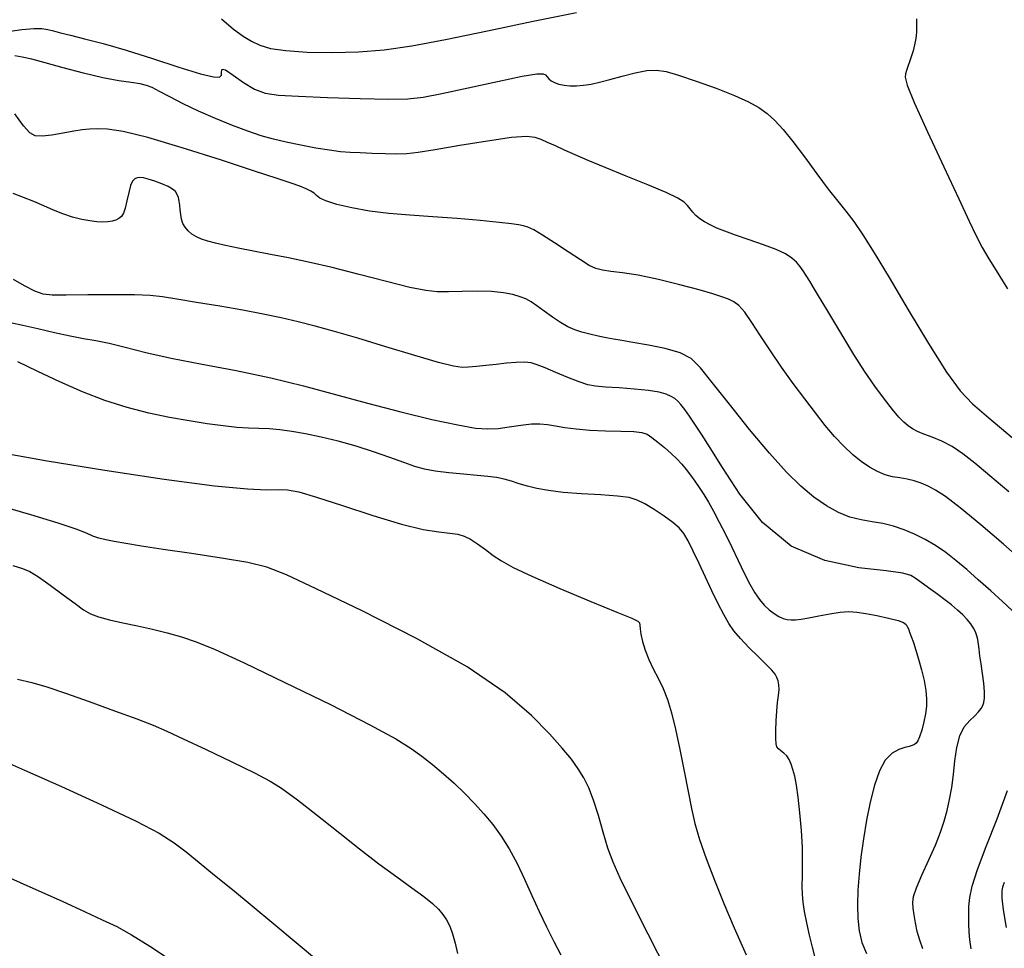
# Model space of a CAD drawing. Extents: x 362011 to 365211, y 1019225 to 1022225.
# Drawn here: x 362883 to 362974, y 1020505 to 1020591 of the extents above; entities that cross this region are included whole.
import ezdxf

# ---------------------------------------------------------------- set-up
doc = ezdxf.new("R2010")
doc.units = 0
doc.header["$MEASUREMENT"] = 0
doc.layers.add('INDEX', color=1, linetype='CONTINUOUS')
doc.layers.add('INTER', color=33, linetype='CONTINUOUS')

msp = doc.modelspace()

# ---------------------------------------------------------------- linework, layer by layer
at = {"layer": 'INDEX', "flags": 128}
for points in [[(362882.046, 1020589.563), (362883.561, 1020589.783), (362883.561, 1020589.783), (362884.663, 1020589.882), (362885.42, 1020589.875), (362885.983, 1020589.795), (362885.983, 1020589.795), (362886.507, 1020589.669), (362887.146, 1020589.493), (362888.053, 1020589.254), (362888.053, 1020589.254), (362889.356, 1020588.936), (362891.075, 1020588.497), (362893.202, 1020587.892), (362893.202, 1020587.892), (362895.662, 1020587.115), (362898.096, 1020586.319), (362900.076, 1020585.698), (362900.076, 1020585.698), (362901.284, 1020585.398), (362901.852, 1020585.386), (362902.021, 1020585.582), (362902.021, 1020585.582), (362902.027, 1020585.885), (362902.082, 1020586.11), (362902.393, 1020586.051), (362902.393, 1020586.051), (362903.098, 1020585.582), (362904.064, 1020584.894), (362905.091, 1020584.262), (362905.091, 1020584.262), (362906.075, 1020583.89), (362907.302, 1020583.72), (362909.154, 1020583.626), (362909.154, 1020583.626), (362911.836, 1020583.514), (362914.836, 1020583.401), (362917.465, 1020583.335), (362917.465, 1020583.335), (362919.263, 1020583.364), (362920.677, 1020583.53), (362922.384, 1020583.876), (362922.384, 1020583.876), (362924.831, 1020584.409), (362927.548, 1020584.994), (362929.84, 1020585.461), (362929.84, 1020585.461), (362931.187, 1020585.682), (362931.781, 1020585.697), (362931.989, 1020585.588), (362931.989, 1020585.588), (362932.126, 1020585.427), (362932.286, 1020585.243), (362932.507, 1020585.055), (362932.507, 1020585.055), (362932.818, 1020584.882), (362933.219, 1020584.736), (362933.7, 1020584.63), (362933.7, 1020584.63), (362934.249, 1020584.577), (362934.856, 1020584.577), (362935.506, 1020584.632), (362936.201, 1020584.743), (362936.991, 1020584.917), (362937.942, 1020585.161), (362937.942, 1020585.161), (362939.08, 1020585.469), (362940.275, 1020585.771), (362941.361, 1020585.985), (362941.361, 1020585.985), (362942.243, 1020586.036), (362943.127, 1020585.899), (362944.296, 1020585.555), (362944.296, 1020585.555), (362945.923, 1020585.009), (362947.762, 1020584.35), (362949.461, 1020583.687), (362949.461, 1020583.687), (362950.751, 1020583.102), (362951.702, 1020582.562), (362952.469, 1020582.007), (362952.469, 1020582.007), (362953.192, 1020581.369), (362953.963, 1020580.551), (362954.863, 1020579.446), (362954.863, 1020579.446), (362955.932, 1020578.011), (362957.066, 1020576.448), (362958.122, 1020575.022), (362958.122, 1020575.022), (362958.998, 1020573.918), (362959.756, 1020572.994), (362960.5, 1020572.028), (362960.5, 1020572.028), (362961.335, 1020570.804), (362962.382, 1020569.136), (362963.762, 1020566.842), (362963.762, 1020566.842), (362965.524, 1020563.877), (362967.405, 1020560.749), (362969.07, 1020558.101), (362969.07, 1020558.101), (362970.314, 1020556.368), (362971.462, 1020555.156), (362972.971, 1020553.866), (362972.971, 1020553.866), (362975.143, 1020552.058)], [(362882.526, 1020562.701), (362883.645, 1020562.456), (362883.645, 1020562.456), (362885.042, 1020562.126), (362886.575, 1020561.767), (362888.03, 1020561.452), (362888.03, 1020561.452), (362889.261, 1020561.226), (362890.394, 1020561.029), (362891.626, 1020560.774), (362891.626, 1020560.774), (362893.131, 1020560.396), (362895.017, 1020559.919), (362897.373, 1020559.387), (362897.373, 1020559.387), (362900.23, 1020558.832), (362903.385, 1020558.24), (362906.579, 1020557.581), (362906.579, 1020557.581), (362909.615, 1020556.84), (362912.557, 1020556.042), (362915.535, 1020555.224), (362915.535, 1020555.224), (362918.598, 1020554.431), (362921.489, 1020553.736), (362923.87, 1020553.217), (362923.87, 1020553.217), (362925.516, 1020552.931), (362926.65, 1020552.845), (362927.605, 1020552.902), (362927.605, 1020552.902), (362928.639, 1020553.042), (362929.704, 1020553.201), (362930.676, 1020553.315), (362930.676, 1020553.315), (362931.47, 1020553.333), (362932.171, 1020553.266), (362932.904, 1020553.144), (362932.904, 1020553.144), (362933.776, 1020552.994), (362934.829, 1020552.847), (362936.087, 1020552.734), (362936.087, 1020552.734), (362937.529, 1020552.676), (362938.96, 1020552.645), (362940.138, 1020552.605), (362940.138, 1020552.605), (362940.901, 1020552.519), (362941.391, 1020552.35), (362941.828, 1020552.062), (362942.378, 1020551.638), (362943.002, 1020551.125), (362943.61, 1020550.59), (362943.61, 1020550.59), (362944.131, 1020550.085), (362944.58, 1020549.599), (362944.992, 1020549.104), (362944.992, 1020549.104), (362945.398, 1020548.578), (362945.803, 1020548.018), (362946.207, 1020547.422), (362946.207, 1020547.422), (362946.614, 1020546.785), (362947.043, 1020546.068), (362947.516, 1020545.229), (362947.516, 1020545.229), (362948.047, 1020544.237), (362948.619, 1020543.12), (362949.209, 1020541.919), (362949.209, 1020541.919), (362949.792, 1020540.685), (362950.35, 1020539.506), (362950.864, 1020538.481), (362950.864, 1020538.481), (362951.324, 1020537.679), (362951.755, 1020537.061), (362952.19, 1020536.564), (362952.19, 1020536.564), (362952.65, 1020536.133), (362953.117, 1020535.773), (362953.561, 1020535.501), (362953.561, 1020535.501), (362953.96, 1020535.327), (362954.332, 1020535.234), (362954.704, 1020535.199), (362954.704, 1020535.199), (362955.11, 1020535.205), (362955.622, 1020535.26), (362956.321, 1020535.378), (362956.321, 1020535.378), (362957.247, 1020535.56), (362958.275, 1020535.756), (362959.239, 1020535.906), (362959.239, 1020535.906), (362960.03, 1020535.96), (362960.758, 1020535.916), (362961.589, 1020535.787), (362961.589, 1020535.787), (362962.623, 1020535.589), (362963.696, 1020535.358), (362964.576, 1020535.132), (362964.576, 1020535.132), (362965.094, 1020534.94), (362965.333, 1020534.765), (362965.438, 1020534.579), (362965.438, 1020534.579), (362965.533, 1020534.352), (362965.65, 1020534.05), (362965.802, 1020533.638), (362965.802, 1020533.638), (362965.997, 1020533.088), (362966.227, 1020532.392), (362966.481, 1020531.549), (362966.481, 1020531.549), (362966.744, 1020530.576), (362966.981, 1020529.568), (362967.151, 1020528.642), (362967.151, 1020528.642), (362967.225, 1020527.874), (362967.207, 1020527.198), (362967.111, 1020526.512), (362967.111, 1020526.512), (362966.954, 1020525.752), (362966.766, 1020525.002), (362966.579, 1020524.386), (362966.579, 1020524.386), (362966.418, 1020523.996), (362966.267, 1020523.784), (362966.103, 1020523.67), (362966.103, 1020523.67), (362965.897, 1020523.582), (362965.612, 1020523.491), (362965.204, 1020523.376), (362965.204, 1020523.376), (362964.655, 1020523.201), (362964.026, 1020522.859), (362963.404, 1020522.226), (362963.404, 1020522.226), (362962.856, 1020521.216), (362962.389, 1020519.888), (362961.991, 1020518.34), (362961.991, 1020518.34), (362961.653, 1020516.664), (362961.372, 1020514.942), (362961.147, 1020513.252), (362961.147, 1020513.252), (362960.98, 1020511.66), (362960.873, 1020510.181), (362960.829, 1020508.822), (362960.857, 1020507.582), (362960.983, 1020506.439), (362961.238, 1020505.366), (362961.238, 1020505.366), (362961.649, 1020504.321)], [(362883.158, 1020529.693), (362884.48, 1020529.39), (362885.881, 1020528.982), (362887.611, 1020528.407), (362887.611, 1020528.407), (362889.806, 1020527.637), (362892.148, 1020526.791), (362894.204, 1020526.026), (362894.204, 1020526.026), (362895.695, 1020525.437), (362896.96, 1020524.888), (362898.488, 1020524.181), (362898.488, 1020524.181), (362900.606, 1020523.191), (362902.97, 1020522.071), (362905.069, 1020521.042), (362905.069, 1020521.042), (362906.525, 1020520.269), (362907.491, 1020519.679), (362908.25, 1020519.141), (362908.25, 1020519.141), (362909.058, 1020518.532), (362910.049, 1020517.762), (362911.329, 1020516.747), (362912.953, 1020515.45), (362914.772, 1020514.011), (362916.586, 1020512.614), (362916.586, 1020512.614), (362918.223, 1020511.409), (362919.615, 1020510.412), (362920.72, 1020509.606), (362920.72, 1020509.606), (362921.522, 1020508.964), (362922.085, 1020508.43), (362922.499, 1020507.942), (362922.499, 1020507.942), (362922.84, 1020507.437), (362923.133, 1020506.858), (362923.391, 1020506.151), (362923.391, 1020506.151), (362923.628, 1020505.287), (362923.859, 1020504.336)]]:
    msp.add_lwpolyline(points, dxfattribs=at)
at = {"layer": 'INTER', "flags": 128}
for points in [[(362902.016, 1020590.764), (362903.13, 1020589.826), (362904.016, 1020589.171), (362904.786, 1020588.702), (362904.786, 1020588.702), (362905.569, 1020588.334), (362906.561, 1020588.048), (362907.975, 1020587.837), (362907.975, 1020587.837), (362909.943, 1020587.7), (362912.277, 1020587.652), (362914.709, 1020587.716), (362914.709, 1020587.716), (362917.076, 1020587.917), (362919.635, 1020588.289), (362922.75, 1020588.873), (362922.75, 1020588.873), (362926.628, 1020589.673), (362930.852, 1020590.558), (362934.849, 1020591.361)], [(362966.272, 1020590.775), (362966.296, 1020590.153), (362966.296, 1020590.153), (362966.278, 1020589.545), (362966.217, 1020588.951), (362966.114, 1020588.372), (362966.114, 1020588.372), (362965.971, 1020587.809), (362965.808, 1020587.277), (362965.645, 1020586.791), (362965.645, 1020586.791), (362965.5, 1020586.363), (362965.377, 1020585.996), (362965.275, 1020585.691), (362965.275, 1020585.691), (362965.231, 1020585.369), (362965.428, 1020584.642), (362966.084, 1020583.045), (362966.084, 1020583.045), (362967.314, 1020580.324), (362968.82, 1020577.079), (362970.199, 1020574.121), (362970.199, 1020574.121), (362971.151, 1020572.06), (362971.793, 1020570.699), (362972.346, 1020569.64), (362972.346, 1020569.64), (362972.976, 1020568.57), (362973.64, 1020567.508), (362974.243, 1020566.559), (362974.243, 1020566.559), (362974.711, 1020565.793)], [(362974.827, 1020547.037), (362973.076, 1020548.509), (362973.076, 1020548.509), (362971.679, 1020549.677), (362970.562, 1020550.558), (362969.58, 1020551.216), (362969.58, 1020551.216), (362968.623, 1020551.707), (362967.726, 1020552.077), (362966.96, 1020552.367), (362966.96, 1020552.367), (362966.373, 1020552.617), (362965.918, 1020552.861), (362965.522, 1020553.133), (362965.522, 1020553.133), (362965.118, 1020553.472), (362964.648, 1020553.949), (362964.06, 1020554.638), (362964.06, 1020554.638), (362963.317, 1020555.597), (362962.447, 1020556.8), (362961.492, 1020558.205), (362961.492, 1020558.205), (362960.504, 1020559.746), (362959.555, 1020561.284), (362958.726, 1020562.656), (362958.726, 1020562.656), (362958.074, 1020563.745), (362957.566, 1020564.597), (362957.145, 1020565.302), (362957.145, 1020565.302), (362956.765, 1020565.934), (362956.416, 1020566.509), (362956.098, 1020567.025), (362956.098, 1020567.025), (362955.806, 1020567.486), (362955.51, 1020567.902), (362955.177, 1020568.287), (362955.177, 1020568.287), (362954.761, 1020568.654), (362954.173, 1020569.029), (362953.312, 1020569.436), (362953.312, 1020569.436), (362952.134, 1020569.889), (362950.81, 1020570.352), (362949.565, 1020570.778), (362949.565, 1020570.778), (362948.576, 1020571.131), (362947.817, 1020571.431), (362947.21, 1020571.71), (362947.21, 1020571.71), (362946.694, 1020571.994), (362946.255, 1020572.288), (362945.893, 1020572.593), (362945.893, 1020572.593), (362945.602, 1020572.907), (362945.352, 1020573.22), (362945.106, 1020573.524), (362945.106, 1020573.524), (362944.794, 1020573.824), (362944.218, 1020574.188), (362943.147, 1020574.704), (362943.147, 1020574.704), (362941.456, 1020575.419), (362939.437, 1020576.237), (362937.49, 1020577.025), (362937.49, 1020577.025), (362935.927, 1020577.679), (362934.717, 1020578.205), (362933.742, 1020578.641), (362933.742, 1020578.641), (362932.903, 1020579.017), (362932.18, 1020579.338), (362931.574, 1020579.605), (362931.574, 1020579.605), (362931.023, 1020579.806), (362930.228, 1020579.89), (362928.826, 1020579.789), (362928.826, 1020579.789), (362926.621, 1020579.476), (362924.066, 1020579.054), (362921.783, 1020578.666), (362921.783, 1020578.666), (362920.222, 1020578.421), (362919.169, 1020578.305), (362918.242, 1020578.274), (362918.242, 1020578.274), (362917.149, 1020578.287), (362915.964, 1020578.325), (362914.851, 1020578.372), (362913.916, 1020578.42), (362913.033, 1020578.491), (362912.022, 1020578.619), (362912.022, 1020578.619), (362910.758, 1020578.823), (362909.361, 1020579.081), (362908.008, 1020579.36), (362908.008, 1020579.36), (362906.822, 1020579.642), (362905.698, 1020579.963), (362904.473, 1020580.375), (362904.473, 1020580.375), (362903.036, 1020580.913), (362901.47, 1020581.548), (362899.907, 1020582.236), (362899.907, 1020582.236), (362898.469, 1020582.928), (362897.237, 1020583.562), (362896.28, 1020584.072), (362896.28, 1020584.072), (362895.622, 1020584.414), (362895.103, 1020584.623), (362894.514, 1020584.758), (362894.514, 1020584.758), (362893.678, 1020584.878), (362892.535, 1020585.046), (362891.052, 1020585.327), (362891.052, 1020585.327), (362889.255, 1020585.757), (362887.38, 1020586.255), (362885.719, 1020586.709), (362885.719, 1020586.709), (362884.489, 1020587.034), (362883.612, 1020587.24), (362882.933, 1020587.367)], [(362976.198, 1020540.536), (362974.338, 1020542.178), (362972.22, 1020543.983), (362970.31, 1020545.556), (362970.31, 1020545.556), (362968.959, 1020546.597), (362968.057, 1020547.2), (362967.376, 1020547.557), (362967.376, 1020547.557), (362966.728, 1020547.827), (362966.075, 1020548.041), (362965.417, 1020548.2), (362965.417, 1020548.2), (362964.754, 1020548.313), (362964.079, 1020548.429), (362963.386, 1020548.608), (362963.386, 1020548.608), (362962.67, 1020548.897), (362961.929, 1020549.308), (362961.163, 1020549.84), (362961.163, 1020549.84), (362960.372, 1020550.492), (362959.557, 1020551.266), (362958.717, 1020552.16), (362958.717, 1020552.16), (362957.849, 1020553.177), (362956.934, 1020554.327), (362955.95, 1020555.62), (362955.95, 1020555.62), (362954.892, 1020557.053), (362953.814, 1020558.56), (362952.785, 1020560.061), (362951.865, 1020561.471), (362951.07, 1020562.697), (362950.406, 1020563.644), (362950.406, 1020563.644), (362949.865, 1020564.253), (362949.384, 1020564.614), (362948.891, 1020564.853), (362948.891, 1020564.853), (362948.295, 1020565.081), (362947.446, 1020565.354), (362946.18, 1020565.714), (362946.18, 1020565.714), (362944.418, 1020566.176), (362942.429, 1020566.659), (362940.567, 1020567.056), (362940.567, 1020567.056), (362939.111, 1020567.292), (362938.04, 1020567.418), (362937.256, 1020567.519), (362937.256, 1020567.519), (362936.647, 1020567.677), (362936.032, 1020567.97), (362935.219, 1020568.474), (362935.219, 1020568.474), (362934.087, 1020569.222), (362932.825, 1020570.058), (362931.694, 1020570.784), (362931.694, 1020570.784), (362930.892, 1020571.249), (362930.351, 1020571.5), (362929.937, 1020571.633), (362929.937, 1020571.633), (362929.501, 1020571.73), (362928.831, 1020571.829), (362927.697, 1020571.952), (362927.697, 1020571.952), (362925.958, 1020572.114), (362923.819, 1020572.296), (362921.571, 1020572.471), (362921.571, 1020572.471), (362919.455, 1020572.623), (362917.506, 1020572.783), (362915.71, 1020572.994), (362915.71, 1020572.994), (362914.074, 1020573.282), (362912.693, 1020573.613), (362911.684, 1020573.934), (362911.684, 1020573.934), (362911.109, 1020574.206), (362910.818, 1020574.437), (362910.603, 1020574.646), (362910.603, 1020574.646), (362910.292, 1020574.85), (362909.847, 1020575.063), (362909.26, 1020575.293), (362909.26, 1020575.293), (362908.47, 1020575.57), (362907.187, 1020575.997), (362905.066, 1020576.696), (362905.066, 1020576.696), (362901.945, 1020577.722), (362898.404, 1020578.854), (362895.206, 1020579.804), (362895.206, 1020579.804), (362892.938, 1020580.353), (362891.478, 1020580.574), (362890.526, 1020580.611), (362890.526, 1020580.611), (362889.808, 1020580.581), (362889.142, 1020580.504), (362888.37, 1020580.374), (362888.37, 1020580.374), (362887.394, 1020580.196), (362886.354, 1020580.022), (362885.448, 1020579.914), (362885.448, 1020579.914), (362884.809, 1020579.945), (362884.3, 1020580.23), (362883.72, 1020580.895), (362883.72, 1020580.895), (362882.93, 1020581.987)], [(362975.117, 1020536.044), (362974.251, 1020536.877), (362973.15, 1020537.879), (362971.994, 1020538.907), (362971.994, 1020538.907), (362970.926, 1020539.844), (362969.938, 1020540.676), (362968.988, 1020541.414), (362968.988, 1020541.414), (362968.038, 1020542.067), (362967.081, 1020542.638), (362966.116, 1020543.125), (362966.116, 1020543.125), (362965.145, 1020543.529), (362964.166, 1020543.85), (362963.18, 1020544.088), (362963.18, 1020544.088), (362962.186, 1020544.258), (362961.175, 1020544.432), (362960.136, 1020544.7), (362960.136, 1020544.7), (362959.062, 1020545.134), (362957.951, 1020545.75), (362956.803, 1020546.547), (362956.803, 1020546.547), (362955.602, 1020547.546), (362954.264, 1020548.853), (362952.691, 1020550.594), (362952.691, 1020550.594), (362950.852, 1020552.803), (362948.989, 1020555.133), (362947.408, 1020557.146), (362947.408, 1020557.146), (362946.307, 1020558.514), (362945.437, 1020559.35), (362944.434, 1020559.878), (362944.434, 1020559.878), (362943.052, 1020560.284), (362941.492, 1020560.607), (362940.074, 1020560.847), (362939.03, 1020561.013), (362938.259, 1020561.138), (362937.58, 1020561.262), (362937.58, 1020561.262), (362936.847, 1020561.417), (362936.083, 1020561.601), (362935.35, 1020561.805), (362935.35, 1020561.805), (362934.689, 1020562.027), (362934.055, 1020562.305), (362933.384, 1020562.685), (362933.384, 1020562.685), (362932.635, 1020563.189), (362931.874, 1020563.739), (362931.194, 1020564.236), (362931.194, 1020564.236), (362930.651, 1020564.605), (362930.17, 1020564.869), (362929.64, 1020565.08), (362929.64, 1020565.08), (362928.965, 1020565.275), (362928.094, 1020565.44), (362926.993, 1020565.548), (362926.993, 1020565.548), (362925.663, 1020565.583), (362924.266, 1020565.568), (362923.002, 1020565.539), (362923.002, 1020565.539), (362921.975, 1020565.539), (362920.908, 1020565.644), (362919.428, 1020565.939), (362919.428, 1020565.939), (362917.289, 1020566.472), (362914.765, 1020567.132), (362912.258, 1020567.772), (362912.258, 1020567.772), (362910.084, 1020568.276), (362908.216, 1020568.664), (362906.544, 1020568.987), (362906.544, 1020568.987), (362904.985, 1020569.288), (362903.578, 1020569.566), (362902.391, 1020569.81), (362902.391, 1020569.81), (362901.467, 1020570.015), (362900.758, 1020570.2), (362900.192, 1020570.393), (362900.192, 1020570.393), (362899.707, 1020570.617), (362899.291, 1020570.875), (362898.946, 1020571.168), (362898.946, 1020571.168), (362898.67, 1020571.495), (362898.464, 1020571.857), (362898.327, 1020572.254), (362898.327, 1020572.254), (362898.255, 1020572.681), (362898.219, 1020573.117), (362898.186, 1020573.536), (362898.186, 1020573.536), (362898.128, 1020573.915), (362898.04, 1020574.251), (362897.921, 1020574.544), (362897.921, 1020574.544), (362897.762, 1020574.797), (362897.511, 1020575.029), (362897.107, 1020575.264), (362897.107, 1020575.264), (362896.521, 1020575.515), (362895.857, 1020575.755), (362895.248, 1020575.946), (362895.248, 1020575.946), (362894.8, 1020576.059), (362894.484, 1020576.098), (362894.241, 1020576.076), (362894.241, 1020576.076), (362894.02, 1020575.989), (362893.813, 1020575.776), (362893.623, 1020575.362), (362893.623, 1020575.362), (362893.449, 1020574.712), (362893.285, 1020573.959), (362893.124, 1020573.276), (362893.124, 1020573.276), (362892.956, 1020572.796), (362892.766, 1020572.492), (362892.536, 1020572.296), (362892.536, 1020572.296), (362892.253, 1020572.154), (362891.912, 1020572.052), (362891.514, 1020571.991), (362891.514, 1020571.991), (362891.055, 1020571.972), (362890.515, 1020572.002), (362889.868, 1020572.086), (362889.868, 1020572.086), (362889.103, 1020572.233), (362888.254, 1020572.445), (362887.37, 1020572.728), (362886.487, 1020573.078), (362885.598, 1020573.47), (362884.683, 1020573.872), (362884.683, 1020573.872), (362883.734, 1020574.255), (362882.773, 1020574.61)], [(362966.868, 1020504.776), (362966.588, 1020505.575), (362966.359, 1020506.378), (362966.359, 1020506.378), (362966.185, 1020507.171), (362966.059, 1020507.908), (362965.973, 1020508.536), (362965.973, 1020508.536), (362965.935, 1020509.044), (362966.01, 1020509.596), (362966.281, 1020510.398), (362966.281, 1020510.398), (362966.793, 1020511.581), (362967.43, 1020512.982), (362968.04, 1020514.362), (362968.04, 1020514.362), (362968.505, 1020515.541), (362968.843, 1020516.569), (362969.108, 1020517.552), (362969.108, 1020517.552), (362969.341, 1020518.584), (362969.545, 1020519.69), (362969.71, 1020520.884), (362969.71, 1020520.884), (362969.844, 1020522.152), (362970.008, 1020523.389), (362970.28, 1020524.465), (362970.28, 1020524.465), (362970.706, 1020525.284), (362971.207, 1020525.88), (362971.673, 1020526.325), (362971.673, 1020526.325), (362972.018, 1020526.679), (362972.253, 1020526.98), (362972.413, 1020527.259), (362972.413, 1020527.259), (362972.527, 1020527.556), (362972.588, 1020527.947), (362972.583, 1020528.52), (362972.583, 1020528.52), (362972.508, 1020529.322), (362972.39, 1020530.244), (362972.263, 1020531.135), (362972.263, 1020531.135), (362972.156, 1020531.876), (362972.072, 1020532.472), (362972.004, 1020532.955), (362972.004, 1020532.955), (362971.946, 1020533.36), (362971.872, 1020533.72), (362971.752, 1020534.068), (362971.564, 1020534.431), (362971.302, 1020534.816), (362970.966, 1020535.222), (362970.966, 1020535.222), (362970.557, 1020535.648), (362970.073, 1020536.096), (362969.516, 1020536.565), (362969.516, 1020536.565), (362968.894, 1020537.051), (362968.246, 1020537.533), (362967.623, 1020537.986), (362967.623, 1020537.986), (362967.065, 1020538.389), (362966.581, 1020538.739), (362966.17, 1020539.034), (362966.17, 1020539.034), (362965.762, 1020539.281), (362965.009, 1020539.5), (362963.49, 1020539.719), (362963.49, 1020539.719), (362960.955, 1020540.015), (362957.826, 1020540.667), (362954.695, 1020542.004), (362954.695, 1020542.004), (362952.045, 1020544.204), (362949.944, 1020546.828), (362948.348, 1020549.282), (362948.348, 1020549.282), (362947.204, 1020551.107), (362946.396, 1020552.378), (362945.794, 1020553.299), (362945.794, 1020553.299), (362945.289, 1020554.043), (362944.86, 1020554.645), (362944.506, 1020555.104), (362944.506, 1020555.104), (362944.218, 1020555.429), (362943.94, 1020555.663), (362943.61, 1020555.857), (362943.61, 1020555.857), (362943.156, 1020556.051), (362942.492, 1020556.24), (362941.522, 1020556.406), (362941.522, 1020556.406), (362940.217, 1020556.535), (362938.792, 1020556.635), (362937.526, 1020556.716), (362937.526, 1020556.716), (362936.611, 1020556.799), (362935.883, 1020556.936), (362935.091, 1020557.19), (362935.091, 1020557.19), (362934.063, 1020557.593), (362932.94, 1020558.064), (362931.94, 1020558.492), (362931.94, 1020558.492), (362931.215, 1020558.791), (362930.647, 1020558.96), (362930.049, 1020559.021), (362930.049, 1020559.021), (362929.278, 1020558.999), (362928.372, 1020558.922), (362927.408, 1020558.82), (362927.408, 1020558.82), (362926.463, 1020558.718), (362925.599, 1020558.629), (362924.872, 1020558.56), (362924.872, 1020558.56), (362924.268, 1020558.536), (362923.471, 1020558.646), (362922.091, 1020558.995), (362922.091, 1020558.995), (362919.89, 1020559.641), (362917.231, 1020560.451), (362914.625, 1020561.241), (362914.625, 1020561.241), (362912.471, 1020561.87), (362910.697, 1020562.356), (362909.118, 1020562.755), (362909.118, 1020562.755), (362907.559, 1020563.118), (362905.895, 1020563.469), (362904.012, 1020563.827), (362904.012, 1020563.827), (362901.869, 1020564.2), (362899.72, 1020564.555), (362897.892, 1020564.852), (362897.892, 1020564.852), (362896.577, 1020565.058), (362895.436, 1020565.182), (362893.994, 1020565.242), (362893.994, 1020565.242), (362891.947, 1020565.257), (362889.662, 1020565.246), (362887.675, 1020565.226), (362887.675, 1020565.226), (362886.37, 1020565.227), (362885.526, 1020565.32), (362884.77, 1020565.586), (362883.823, 1020566.07), (362882.783, 1020566.659)], [(362956.926, 1020503.963), (362956.662, 1020504.913), (362956.662, 1020504.913), (362956.396, 1020506.02), (362956.143, 1020507.18), (362955.936, 1020508.232), (362955.936, 1020508.232), (362955.8, 1020509.071), (362955.732, 1020509.803), (362955.717, 1020510.584), (362955.717, 1020510.584), (362955.738, 1020511.548), (362955.759, 1020512.727), (362955.738, 1020514.128), (362955.738, 1020514.128), (362955.645, 1020515.721), (362955.501, 1020517.34), (362955.337, 1020518.783), (362955.178, 1020519.897), (362955.024, 1020520.723), (362954.867, 1020521.351), (362954.867, 1020521.351), (362954.7, 1020521.859), (362954.511, 1020522.271), (362954.285, 1020522.603), (362954.285, 1020522.603), (362954.019, 1020522.867), (362953.75, 1020523.082), (362953.527, 1020523.268), (362953.527, 1020523.268), (362953.385, 1020523.457), (362953.312, 1020523.739), (362953.285, 1020524.217), (362953.285, 1020524.217), (362953.285, 1020524.953), (362953.31, 1020525.844), (362953.364, 1020526.746), (362953.364, 1020526.746), (362953.444, 1020527.541), (362953.524, 1020528.209), (362953.574, 1020528.756), (362953.574, 1020528.756), (362953.567, 1020529.192), (362953.504, 1020529.546), (362953.387, 1020529.852), (362953.387, 1020529.852), (362953.208, 1020530.153), (362952.904, 1020530.525), (362952.397, 1020531.053), (362952.397, 1020531.053), (362951.65, 1020531.788), (362950.797, 1020532.633), (362950.008, 1020533.457), (362950.008, 1020533.457), (362949.411, 1020534.172), (362948.942, 1020534.866), (362948.487, 1020535.672), (362948.487, 1020535.672), (362947.96, 1020536.688), (362947.375, 1020537.867), (362946.77, 1020539.128), (362946.77, 1020539.128), (362946.18, 1020540.388), (362945.636, 1020541.546), (362945.163, 1020542.499), (362945.163, 1020542.499), (362944.763, 1020543.185), (362944.337, 1020543.706), (362943.759, 1020544.207), (362943.759, 1020544.207), (362942.952, 1020544.79), (362942.036, 1020545.392), (362941.176, 1020545.911), (362941.176, 1020545.911), (362940.466, 1020546.269), (362939.714, 1020546.494), (362938.652, 1020546.638), (362938.652, 1020546.638), (362937.113, 1020546.751), (362935.327, 1020546.858), (362933.62, 1020546.982), (362933.62, 1020546.982), (362932.248, 1020547.14), (362931.178, 1020547.33), (362930.306, 1020547.546), (362930.306, 1020547.546), (362929.539, 1020547.778), (362928.833, 1020548.004), (362928.155, 1020548.198), (362928.155, 1020548.198), (362927.461, 1020548.343), (362926.663, 1020548.452), (362925.66, 1020548.551), (362925.66, 1020548.551), (362924.403, 1020548.658), (362923.047, 1020548.784), (362921.798, 1020548.936), (362921.798, 1020548.936), (362920.793, 1020549.125), (362919.89, 1020549.379), (362918.876, 1020549.73), (362918.876, 1020549.73), (362917.592, 1020550.194), (362916.089, 1020550.72), (362914.468, 1020551.243), (362914.468, 1020551.243), (362912.827, 1020551.705), (362911.243, 1020552.091), (362909.79, 1020552.397), (362909.79, 1020552.397), (362908.521, 1020552.619), (362907.412, 1020552.766), (362906.42, 1020552.851), (362906.42, 1020552.851), (362905.492, 1020552.891), (362904.538, 1020552.923), (362903.458, 1020552.991), (362902.174, 1020553.129), (362900.692, 1020553.335), (362899.036, 1020553.596), (362899.036, 1020553.596), (362897.234, 1020553.91), (362895.316, 1020554.306), (362893.311, 1020554.823), (362893.311, 1020554.823), (362891.251, 1020555.489), (362889.163, 1020556.288), (362887.075, 1020557.192), (362887.075, 1020557.192), (362885.04, 1020558.158), (362883.204, 1020559.064)], [(362881.617, 1020550.684), (362885.919, 1020549.908), (362885.919, 1020549.908), (362891.225, 1020549.038), (362896.714, 1020548.214), (362901.371, 1020547.598), (362901.371, 1020547.598), (362904.44, 1020547.3), (362906.22, 1020547.23), (362907.27, 1020547.247), (362907.27, 1020547.247), (362908.121, 1020547.216), (362909.174, 1020547.021), (362910.802, 1020546.55), (362910.802, 1020546.55), (362913.221, 1020545.756), (362916.027, 1020544.832), (362918.66, 1020544.034), (362918.66, 1020544.034), (362920.682, 1020543.551), (362922.125, 1020543.32), (362923.142, 1020543.21), (362923.881, 1020543.104), (362924.474, 1020542.936), (362925.05, 1020542.65), (362925.05, 1020542.65), (362925.705, 1020542.217), (362926.422, 1020541.69), (362927.152, 1020541.151), (362927.152, 1020541.151), (362927.912, 1020540.639), (362928.989, 1020540.045), (362930.733, 1020539.224), (362930.733, 1020539.224), (362933.314, 1020538.1), (362936.174, 1020536.896), (362938.575, 1020535.906), (362938.575, 1020535.906), (362939.962, 1020535.34), (362940.533, 1020535.081), (362940.669, 1020534.926), (362940.669, 1020534.926), (362940.698, 1020534.704), (362940.723, 1020534.355), (362940.794, 1020533.852), (362940.794, 1020533.852), (362940.95, 1020533.18), (362941.197, 1020532.388), (362941.534, 1020531.537), (362941.534, 1020531.537), (362941.951, 1020530.675), (362942.407, 1020529.789), (362942.855, 1020528.851), (362942.855, 1020528.851), (362943.26, 1020527.818), (362943.638, 1020526.594), (362944.018, 1020525.07), (362944.018, 1020525.07), (362944.417, 1020523.199), (362944.812, 1020521.19), (362945.168, 1020519.314), (362945.168, 1020519.314), (362945.471, 1020517.756), (362945.794, 1020516.359), (362946.229, 1020514.878), (362946.229, 1020514.878), (362946.846, 1020513.121), (362947.615, 1020511.121), (362948.483, 1020508.964), (362948.483, 1020508.964), (362949.426, 1020506.696), (362950.538, 1020504.206)], [(362943.254, 1020502.619), (362941.466, 1020506.109), (362939.933, 1020509.161), (362939.933, 1020509.161), (362938.889, 1020511.291), (362938.227, 1020512.775), (362937.754, 1020514.078), (362937.754, 1020514.078), (362937.312, 1020515.553), (362936.871, 1020517.105), (362936.435, 1020518.525), (362936.435, 1020518.525), (362936.001, 1020519.663), (362935.541, 1020520.588), (362935.019, 1020521.424), (362935.019, 1020521.424), (362934.386, 1020522.296), (362933.538, 1020523.33), (362932.36, 1020524.65), (362932.36, 1020524.65), (362930.699, 1020526.354), (362928.27, 1020528.43), (362924.75, 1020530.838), (362924.75, 1020530.838), (362920.054, 1020533.479), (362915.034, 1020536.019), (362910.776, 1020538.068), (362910.776, 1020538.068), (362908.036, 1020539.348), (362906.234, 1020540.052), (362904.456, 1020540.486), (362904.456, 1020540.486), (362902.031, 1020540.899), (362899.249, 1020541.314), (362896.643, 1020541.692), (362896.643, 1020541.692), (362894.63, 1020542.004), (362893.171, 1020542.254), (362892.116, 1020542.45), (362892.116, 1020542.45), (362891.322, 1020542.606), (362890.693, 1020542.757), (362890.142, 1020542.94), (362890.142, 1020542.94), (362889.539, 1020543.196), (362888.583, 1020543.577), (362886.93, 1020544.142), (362884.402, 1020544.907), (362881.496, 1020545.731)], [(362882.745, 1020540.204), (362883.617, 1020539.941), (362884.305, 1020539.648), (362885.094, 1020539.168), (362885.094, 1020539.168), (362886.181, 1020538.406), (362887.396, 1020537.513), (362888.484, 1020536.7), (362888.484, 1020536.7), (362889.269, 1020536.127), (362889.91, 1020535.749), (362890.645, 1020535.468), (362890.645, 1020535.468), (362891.657, 1020535.202), (362892.896, 1020534.928), (362894.254, 1020534.64), (362894.254, 1020534.64), (362895.637, 1020534.329), (362897.005, 1020533.989), (362898.336, 1020533.612), (362899.687, 1020533.157), (362901.452, 1020532.434), (362904.108, 1020531.222), (362904.108, 1020531.222), (362907.893, 1020529.41), (362912.09, 1020527.347), (362915.744, 1020525.493), (362915.744, 1020525.493), (362918.148, 1020524.191), (362919.578, 1020523.306), (362920.563, 1020522.58), (362920.563, 1020522.58), (362921.533, 1020521.807), (362922.54, 1020520.963), (362923.54, 1020520.072), (362923.54, 1020520.072), (362924.5, 1020519.156), (362925.412, 1020518.218), (362926.28, 1020517.257), (362926.28, 1020517.257), (362927.105, 1020516.265), (362927.89, 1020515.199), (362928.636, 1020514.01), (362928.636, 1020514.01), (362929.349, 1020512.665), (362930.04, 1020511.21), (362930.724, 1020509.71), (362930.724, 1020509.71), (362931.41, 1020508.224), (362932.091, 1020506.792), (362932.754, 1020505.448), (362932.754, 1020505.448), (362933.388, 1020504.221)], [(362971.342, 1020504.777), (362971.228, 1020505.586), (362971.16, 1020506.308), (362971.16, 1020506.308), (362971.122, 1020507.064), (362971.112, 1020507.859), (362971.135, 1020508.665), (362971.135, 1020508.665), (362971.213, 1020509.5), (362971.44, 1020510.562), (362971.929, 1020512.092), (362971.929, 1020512.092), (362972.742, 1020514.239), (362973.734, 1020516.781), (362974.711, 1020519.4)], [(362880.362, 1020512.259), (362884.304, 1020510.504), (362884.304, 1020510.504), (362887.291, 1020509.166), (362889.422, 1020508.197), (362891.004, 1020507.462), (362891.004, 1020507.462), (362892.339, 1020506.815), (362893.713, 1020506.07), (362895.408, 1020505.026), (362895.408, 1020505.026), (362897.599, 1020503.565)], [(362974.599, 1020506.737), (362974.328, 1020508.38), (362974.328, 1020508.38), (362974.201, 1020509.454), (362974.199, 1020510.087), (362974.283, 1020510.509), (362974.283, 1020510.509), (362974.426, 1020510.94)]]:
    msp.add_lwpolyline(points, dxfattribs=at)
at = {"layer": 'INTER', "linetype": 'CONTINUOUS', "flags": 128}
msp.add_lwpolyline([(362881.282, 1020522.403), (362883.818, 1020521.284), (362883.818, 1020521.284), (362887.233, 1020519.768), (362890.929, 1020518.096), (362894.132, 1020516.582), (362894.132, 1020516.582), (362896.279, 1020515.451), (362897.653, 1020514.574), (362898.745, 1020513.734), (362898.745, 1020513.734), (362899.965, 1020512.751), (362901.394, 1020511.588), (362903.032, 1020510.246), (362903.032, 1020510.246), (362904.87, 1020508.732), (362906.854, 1020507.089), (362908.923, 1020505.365), (362908.923, 1020505.365), (362910.998, 1020503.622)], dxfattribs=at)

doc.saveas('drawing.dxf')
